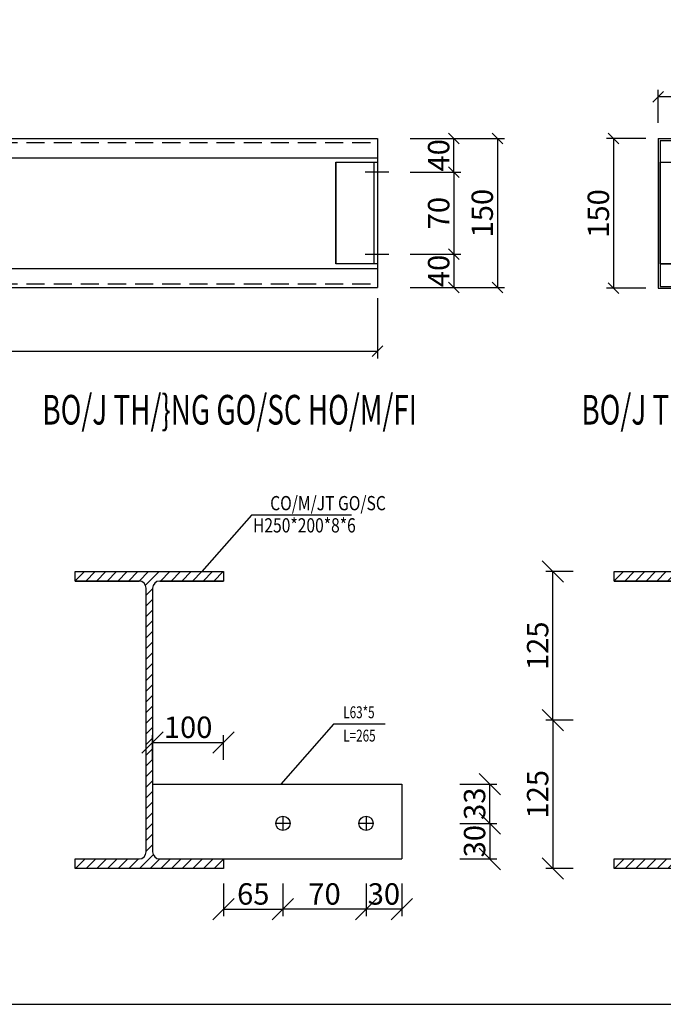
# Model space of a CAD drawing. Extents: x -1847 to 3890, y 94838 to 100542.
# Drawn here: x 996 to 1131, y 98232 to 98439 of the extents above; entities that cross this region are included whole.
import ezdxf

# ---------------------------------------------------------------- set-up
doc = ezdxf.new("R2010")
doc.units = 0
doc.linetypes.add('DASHED', pattern=[19.05, 12.7, -6.35])
doc.layers.get('DEFPOINTS').update_dxf_attribs({"linetype": 'CONTINUOUS'})
for name, color, linetype in [('DIM', 2, 'CONTINUOUS'), ('KHUNGTEN', 7, 'CONTINUOUS'), ('LINE', 2, 'CONTINUOUS'), ('TUONG', 2, 'CONTINUOUS'), ('XAGOMAI', 2, 'CONTINUOUS')]:
    doc.layers.add(name, color=color, linetype=linetype)
doc.styles.add('ROMANS', font='romans.shx', dxfattribs={"bigfont": 'vns.shx'})
doc.styles.add('TITLE1', font='romanc9.shx', dxfattribs={"width": 0.7, "height": 6, "bigfont": 'vn1.shx'})
doc.styles.add('VNSIMLI', font='vnsimli.shx', dxfattribs={"width": 0.7})
doc.dimstyles.new('1-1', dxfattribs={"dimscale": 1.5, "dimtxt": 5, "dimasz": 3, "dimexe": 1, "dimexo": 0, "dimtad": 1, "dimdec": 0, "dimlfac": 20, "dimzin": 1, "dimtxsty": 'VNSIMLI', "dimblk1": 'ARCHTICK', "dimblk2": 'ARCHTICK', "dimsah": 1, "dimcen": 2.5, "dimclrd": 7, "dimclre": 7, "dimclrt": 1, "dimazin": 3, "dimtfac": 1, "dimtdec": 0, "dimtmove": 0, "dimatfit": 3, "dimtolj": 1, "dimtzin": 1})

# ---------------------------------------------------------------- blocks, each defined once
blk = doc.blocks.new('_OBLIQUE')
at = {"layer": 'TUONG', "color": 0}
blk.add_line((-0.5, -0.5), (0.5, 0.5), dxfattribs=at)
blk = doc.blocks.new('*D959')
at = {"layer": 'DEFPOINTS', "color": 0}
for p in [(1038.49, 98286.97), (1023.55, 98283.39), (1038.49, 98283.29)]:
    blk.add_point(p, dxfattribs=at)
at = {"layer": 'XAGOMAI', "color": 7}
for p, q in [((1023.55, 98283.39), (1023.55, 98288.47)), ((1038.49, 98283.29), (1038.49, 98288.47)), ((1023.55, 98286.97), (1038.49, 98286.97))]:
    blk.add_line(p, q, dxfattribs=at)
at = {"layer": 'XAGOMAI', "color": 7, "xscale": 4.5, "yscale": 4.5, "zscale": 4.5, "rotation": 180}
blk.add_blockref('_OBLIQUE', (1023.55, 98286.97), dxfattribs=at)
at = {"layer": 'XAGOMAI', "color": 7, "xscale": 4.5, "yscale": 4.5, "zscale": 4.5}
blk.add_blockref('_OBLIQUE', (1038.49, 98286.97), dxfattribs=at)
at = {"layer": 'XAGOMAI', "color": 1, "insert": (1031.02, 98290.16), "char_height": 4.5, "attachment_point": 5, "style": 'VNSIMLI'}
blk.add_mtext('\\A1;100', dxfattribs=at)
blk = doc.blocks.new('*D958')
at = {"layer": 'DEFPOINTS', "color": 0}
for p in [(1038.49, 98257.25), (1050.99, 98257.25), (1050.99, 98251.88)]:
    blk.add_point(p, dxfattribs=at)
at = {"layer": 'XAGOMAI', "color": 7}
for p, q in [((1038.49, 98257.25), (1038.49, 98250.38)), ((1050.99, 98257.25), (1050.99, 98250.38)), ((1038.49, 98251.88), (1050.99, 98251.88))]:
    blk.add_line(p, q, dxfattribs=at)
at = {"layer": 'XAGOMAI', "color": 7, "xscale": 4.5, "yscale": 4.5, "zscale": 4.5, "rotation": 180}
blk.add_blockref('_OBLIQUE', (1038.49, 98251.88), dxfattribs=at)
at = {"layer": 'XAGOMAI', "color": 7, "xscale": 4.5, "yscale": 4.5, "zscale": 4.5}
blk.add_blockref('_OBLIQUE', (1050.99, 98251.88), dxfattribs=at)
at = {"layer": 'XAGOMAI', "color": 1, "insert": (1044.74, 98255.07), "char_height": 4.5, "attachment_point": 5, "style": 'VNSIMLI'}
blk.add_mtext('\\A1;65', dxfattribs=at)
blk = doc.blocks.new('*D962')
at = {"layer": 'DEFPOINTS', "color": 0}
for p in [(1068.49, 98257.25), (1075.99, 98257.25), (1068.49, 98251.88)]:
    blk.add_point(p, dxfattribs=at)
at = {"layer": 'XAGOMAI', "color": 7}
for p, q in [((1068.49, 98257.25), (1068.49, 98250.38)), ((1075.99, 98257.25), (1075.99, 98250.38)), ((1075.99, 98251.88), (1068.49, 98251.88))]:
    blk.add_line(p, q, dxfattribs=at)
at = {"layer": 'XAGOMAI', "color": 7, "xscale": 4.5, "yscale": 4.5, "zscale": 4.5, "rotation": 180}
blk.add_blockref('_OBLIQUE', (1068.49, 98251.88), dxfattribs=at)
at = {"layer": 'XAGOMAI', "color": 7, "xscale": 4.5, "yscale": 4.5, "zscale": 4.5}
blk.add_blockref('_OBLIQUE', (1075.99, 98251.88), dxfattribs=at)
at = {"layer": 'XAGOMAI', "color": 1, "insert": (1072.24, 98255.07), "char_height": 4.5, "attachment_point": 5, "style": 'VNSIMLI'}
blk.add_mtext('\\A1;30', dxfattribs=at)
blk = doc.blocks.new('*D961')
at = {"layer": 'DEFPOINTS', "color": 0}
for p in [(1088.22, 98278.18), (1094.52, 98278.18), (1088.22, 98269.93)]:
    blk.add_point(p, dxfattribs=at)
at = {"layer": 'XAGOMAI', "color": 7}
for p, q in [((1088.22, 98278.18), (1096.02, 98278.18)), ((1094.52, 98269.93), (1094.52, 98278.18)), ((1088.22, 98269.93), (1096.02, 98269.93))]:
    blk.add_line(p, q, dxfattribs=at)
at = {"layer": 'XAGOMAI', "color": 7, "xscale": 4.5, "yscale": 4.5, "zscale": 4.5}
for p, rotation in [((1094.52, 98278.18), 90), ((1094.52, 98269.93), 270)]:
    blk.add_blockref('_OBLIQUE', p, dxfattribs=dict(at, rotation=rotation))
at = {"layer": 'XAGOMAI', "color": 1, "insert": (1091.33, 98274.06), "char_height": 4.5, "attachment_point": 5, "rotation": 90, "style": 'VNSIMLI'}
blk.add_mtext('\\A1;33', dxfattribs=at)
blk = doc.blocks.new('*D960')
at = {"layer": 'DEFPOINTS', "color": 0}
for p in [(1088.22, 98269.93), (1088.22, 98262.43), (1094.52, 98262.43)]:
    blk.add_point(p, dxfattribs=at)
at = {"layer": 'XAGOMAI', "color": 7}
for p, q in [((1088.22, 98269.93), (1096.02, 98269.93)), ((1094.52, 98269.93), (1094.52, 98262.43)), ((1088.22, 98262.43), (1096.02, 98262.43))]:
    blk.add_line(p, q, dxfattribs=at)
at = {"layer": 'XAGOMAI', "color": 7, "xscale": 4.5, "yscale": 4.5, "zscale": 4.5}
for p, rotation in [((1094.52, 98269.93), 90), ((1094.52, 98262.43), 270)]:
    blk.add_blockref('_OBLIQUE', p, dxfattribs=dict(at, rotation=rotation))
at = {"layer": 'XAGOMAI', "color": 1, "insert": (1091.33, 98266.18), "char_height": 4.5, "attachment_point": 5, "rotation": 90, "style": 'VNSIMLI'}
blk.add_mtext('\\A1;30', dxfattribs=at)
blk = doc.blocks.new('*D949')
at = {"layer": 'DEFPOINTS', "color": 0}
for p in [(1050.99, 98257.25), (1068.49, 98257.25), (1050.99, 98251.88)]:
    blk.add_point(p, dxfattribs=at)
at = {"layer": 'XAGOMAI', "color": 7}
for p, q in [((1050.99, 98257.25), (1050.99, 98250.38)), ((1068.49, 98257.25), (1068.49, 98250.38)), ((1068.49, 98251.88), (1050.99, 98251.88))]:
    blk.add_line(p, q, dxfattribs=at)
at = {"layer": 'XAGOMAI', "color": 7, "xscale": 4.5, "yscale": 4.5, "zscale": 4.5, "rotation": 180}
blk.add_blockref('_OBLIQUE', (1050.99, 98251.88), dxfattribs=at)
at = {"layer": 'XAGOMAI', "color": 7, "xscale": 4.5, "yscale": 4.5, "zscale": 4.5}
blk.add_blockref('_OBLIQUE', (1068.49, 98251.88), dxfattribs=at)
at = {"layer": 'XAGOMAI', "color": 1, "insert": (1059.74, 98255.07), "char_height": 4.5, "attachment_point": 5, "style": 'VNSIMLI'}
blk.add_mtext('\\A1;70', dxfattribs=at)
blk = doc.blocks.new('*D1221')
at = {"layer": 'DEFPOINTS', "color": 0}
for p in [(865.56, 98380.48), (1070.89, 98380.48), (1070.89, 98369.3)]:
    blk.add_point(p, dxfattribs=at)
at = {"layer": 'XAGOMAI', "color": 7}
for p, q in [((865.56, 98380.48), (865.56, 98367.8)), ((1070.89, 98380.48), (1070.89, 98367.8)), ((865.56, 98369.3), (1070.89, 98369.3))]:
    blk.add_line(p, q, dxfattribs=at)
at = {"layer": 'XAGOMAI', "color": 7, "xscale": 2.25, "yscale": 2.25, "zscale": 2.25, "rotation": 180}
blk.add_blockref('_OBLIQUE', (865.56, 98369.3), dxfattribs=at)
at = {"layer": 'XAGOMAI', "color": 7, "xscale": 2.25, "yscale": 2.25, "zscale": 2.25}
blk.add_blockref('_OBLIQUE', (1070.89, 98369.3), dxfattribs=at)
at = {"layer": 'XAGOMAI', "color": 1, "insert": (968.22, 98372.48), "char_height": 4.5, "attachment_point": 5, "style": 'VNSIMLI'}
blk.add_mtext('\\A1;1000', dxfattribs=at)
blk = doc.blocks.new('*D1232')
at = {"layer": 'DEFPOINTS', "color": 0}
for p in [(1129.99, 98422.85), (1129.99, 98417.38), (1142.04, 98417.38)]:
    blk.add_point(p, dxfattribs=at)
at = {"layer": 'XAGOMAI', "color": 7}
for p, q in [((1129.99, 98417.38), (1129.99, 98424.35)), ((1142.04, 98422.85), (1129.99, 98422.85)), ((1142.04, 98417.38), (1142.04, 98424.35))]:
    blk.add_line(p, q, dxfattribs=at)
at = {"layer": 'XAGOMAI', "color": 7, "xscale": 2.25, "yscale": 2.25, "zscale": 2.25, "rotation": 180}
blk.add_blockref('_OBLIQUE', (1129.99, 98422.85), dxfattribs=at)
at = {"layer": 'XAGOMAI', "color": 7, "xscale": 2.25, "yscale": 2.25, "zscale": 2.25}
blk.add_blockref('_OBLIQUE', (1142.04, 98422.85), dxfattribs=at)
at = {"layer": 'XAGOMAI', "color": 1, "insert": (1136.01, 98426.04), "char_height": 4.5, "attachment_point": 5, "style": 'VNSIMLI'}
blk.add_mtext('\\A1;50', dxfattribs=at)
blk = doc.blocks.new('*D1233')
at = {"layer": 'DEFPOINTS', "color": 0}
for p in [(1127.37, 98414.06), (1120.58, 98382.56), (1127.37, 98382.56)]:
    blk.add_point(p, dxfattribs=at)
at = {"layer": 'XAGOMAI', "color": 7}
for p, q in [((1127.37, 98414.06), (1119.08, 98414.06)), ((1120.58, 98414.06), (1120.58, 98382.56)), ((1127.37, 98382.56), (1119.08, 98382.56))]:
    blk.add_line(p, q, dxfattribs=at)
at = {"layer": 'XAGOMAI', "color": 7, "xscale": 2.25, "yscale": 2.25, "zscale": 2.25}
for p, rotation in [((1120.58, 98414.06), 90), ((1120.58, 98382.56), 270)]:
    blk.add_blockref('_OBLIQUE', p, dxfattribs=dict(at, rotation=rotation))
at = {"layer": 'XAGOMAI', "color": 1, "insert": (1117.39, 98398.31), "char_height": 4.5, "attachment_point": 5, "rotation": 90, "style": 'VNSIMLI'}
blk.add_mtext('\\A1;150', dxfattribs=at)
blk = doc.blocks.new('*D1234')
at = {"layer": 'DEFPOINTS', "color": 0}
for p in [(1077.77, 98389.72), (1077.77, 98382.7), (1086.96, 98382.7)]:
    blk.add_point(p, dxfattribs=at)
at = {"layer": 'XAGOMAI', "color": 7}
for p, q in [((1077.77, 98389.72), (1088.46, 98389.72)), ((1086.96, 98389.72), (1086.96, 98382.7)), ((1077.77, 98382.7), (1088.46, 98382.7))]:
    blk.add_line(p, q, dxfattribs=at)
at = {"layer": 'XAGOMAI', "color": 7, "xscale": 2.25, "yscale": 2.25, "zscale": 2.25}
for p, rotation in [((1086.96, 98389.72), 90), ((1086.96, 98382.7), 270)]:
    blk.add_blockref('_OBLIQUE', p, dxfattribs=dict(at, rotation=rotation))
at = {"layer": 'XAGOMAI', "color": 1, "insert": (1083.77, 98386.21), "char_height": 4.5, "attachment_point": 5, "rotation": 90, "style": 'VNSIMLI'}
blk.add_mtext('\\A1;40', dxfattribs=at)
blk = doc.blocks.new('*D1235')
at = {"layer": 'DEFPOINTS', "color": 0}
for p in [(1077.77, 98407.03), (1077.77, 98389.72), (1086.96, 98389.72)]:
    blk.add_point(p, dxfattribs=at)
at = {"layer": 'XAGOMAI', "color": 7}
for p, q in [((1077.77, 98407.03), (1088.46, 98407.03)), ((1086.96, 98407.03), (1086.96, 98389.72)), ((1077.77, 98389.72), (1088.46, 98389.72))]:
    blk.add_line(p, q, dxfattribs=at)
at = {"layer": 'XAGOMAI', "color": 7, "xscale": 2.25, "yscale": 2.25, "zscale": 2.25}
for p, rotation in [((1086.96, 98407.03), 90), ((1086.96, 98389.72), 270)]:
    blk.add_blockref('_OBLIQUE', p, dxfattribs=dict(at, rotation=rotation))
at = {"layer": 'XAGOMAI', "color": 1, "insert": (1083.77, 98398.38), "char_height": 4.5, "attachment_point": 5, "rotation": 90, "style": 'VNSIMLI'}
blk.add_mtext('\\A1;70', dxfattribs=at)
blk = doc.blocks.new('*D1236')
at = {"layer": 'DEFPOINTS', "color": 0}
for p in [(1077.77, 98414.06), (1086.96, 98414.06), (1077.77, 98407.03)]:
    blk.add_point(p, dxfattribs=at)
at = {"layer": 'XAGOMAI', "color": 7}
for p, q in [((1077.77, 98414.06), (1088.46, 98414.06)), ((1086.96, 98407.03), (1086.96, 98414.06)), ((1077.77, 98407.03), (1088.46, 98407.03))]:
    blk.add_line(p, q, dxfattribs=at)
at = {"layer": 'XAGOMAI', "color": 7, "xscale": 2.25, "yscale": 2.25, "zscale": 2.25}
for p, rotation in [((1086.96, 98414.06), 90), ((1086.96, 98407.03), 270)]:
    blk.add_blockref('_OBLIQUE', p, dxfattribs=dict(at, rotation=rotation))
at = {"layer": 'XAGOMAI', "color": 1, "insert": (1083.77, 98410.55), "char_height": 4.5, "attachment_point": 5, "rotation": 90, "style": 'VNSIMLI'}
blk.add_mtext('\\A1;40', dxfattribs=at)
blk = doc.blocks.new('*D1237')
at = {"layer": 'DEFPOINTS', "color": 0}
for p in [(1077.77, 98414.06), (1077.77, 98382.7), (1096.13, 98382.7)]:
    blk.add_point(p, dxfattribs=at)
at = {"layer": 'XAGOMAI', "color": 7}
for p, q in [((1077.77, 98414.06), (1097.63, 98414.06)), ((1096.13, 98414.06), (1096.13, 98382.7)), ((1077.77, 98382.7), (1097.63, 98382.7))]:
    blk.add_line(p, q, dxfattribs=at)
at = {"layer": 'XAGOMAI', "color": 7, "xscale": 2.25, "yscale": 2.25, "zscale": 2.25}
for p, rotation in [((1096.13, 98414.06), 90), ((1096.13, 98382.7), 270)]:
    blk.add_blockref('_OBLIQUE', p, dxfattribs=dict(at, rotation=rotation))
at = {"layer": 'XAGOMAI', "color": 1, "insert": (1092.95, 98398.38), "char_height": 4.5, "attachment_point": 5, "rotation": 90, "style": 'VNSIMLI'}
blk.add_mtext('\\A1;150', dxfattribs=at)
blk = doc.blocks.new('*D1389')
at = {"layer": 'DEFPOINTS', "color": 0}
for p in [(1107.8, 98322.93), (1112.07, 98322.93), (1112.07, 98291.68)]:
    blk.add_point(p, dxfattribs=at)
at = {"layer": 'XAGOMAI', "color": 7}
for p, q in [((1112.07, 98322.93), (1106.3, 98322.93)), ((1107.8, 98291.68), (1107.8, 98322.93)), ((1112.07, 98291.68), (1106.3, 98291.68))]:
    blk.add_line(p, q, dxfattribs=at)
at = {"layer": 'XAGOMAI', "color": 7, "xscale": 4.5, "yscale": 4.5, "zscale": 4.5}
for p, rotation in [((1107.8, 98322.93), 90), ((1107.8, 98291.68), 270)]:
    blk.add_blockref('_OBLIQUE', p, dxfattribs=dict(at, rotation=rotation))
at = {"layer": 'XAGOMAI', "color": 1, "insert": (1104.61, 98307.31), "char_height": 4.5, "attachment_point": 5, "rotation": 90, "style": 'VNSIMLI'}
blk.add_mtext('\\A1;125', dxfattribs=at)
blk = doc.blocks.new('*D1390')
at = {"layer": 'DEFPOINTS', "color": 0}
for p in [(1112.07, 98291.68), (1107.8, 98260.43), (1112.07, 98260.43)]:
    blk.add_point(p, dxfattribs=at)
at = {"layer": 'XAGOMAI', "color": 7}
for p, q in [((1112.07, 98291.68), (1106.3, 98291.68)), ((1107.8, 98291.68), (1107.8, 98260.43)), ((1112.07, 98260.43), (1106.3, 98260.43))]:
    blk.add_line(p, q, dxfattribs=at)
at = {"layer": 'XAGOMAI', "color": 7, "xscale": 4.5, "yscale": 4.5, "zscale": 4.5}
for p, rotation in [((1107.8, 98291.68), 90), ((1107.8, 98260.43), 270)]:
    blk.add_blockref('_OBLIQUE', p, dxfattribs=dict(at, rotation=rotation))
at = {"layer": 'XAGOMAI', "color": 1, "insert": (1104.61, 98276.06), "char_height": 4.5, "attachment_point": 5, "rotation": 90, "style": 'VNSIMLI'}
blk.add_mtext('\\A1;125', dxfattribs=at)

msp = doc.modelspace()

# ---------------------------------------------------------------- hatches: boundary and pattern name
at = {"layer": 'XAGOMAI'}
h = msp.add_hatch(dxfattribs=at)
h.set_pattern_fill('ANSI31', color=256, scale=0.5, style=0)
h.set_pattern_definition([(45, (685.5757, 99427.1556), (-1.122532, 1.122532), [])])
h.paths.add_polyline_path([(1007.2365, 98322.9325), (1007.2365, 98320.9325), (1020.6798, 98320.9325, -0.41421356), (1022.174, 98319.4383), (1022.174, 98263.9266, -0.41421356), (1020.6798, 98262.4325), (1007.2365, 98262.4325), (1007.2365, 98260.4325), (1038.4865, 98260.4325), (1038.4865, 98262.4325), (1025.0431, 98262.4325, -0.41421356), (1023.549, 98263.9266), (1023.549, 98319.4383, -0.41421356), (1025.0431, 98320.9325), (1038.4865, 98320.9325), (1038.4865, 98322.9325)])
h = msp.add_hatch(dxfattribs=at)
h.set_pattern_fill('ANSI31', color=256, scale=0.5, style=0)
h.set_pattern_definition([(45, (799.0649, 99427.1556), (-1.122532, 1.122532), [])])
h.paths.add_polyline_path([(1120.7257, 98322.9325), (1120.7257, 98320.9325), (1134.1691, 98320.9325, -0.41421356), (1135.6632, 98319.4383), (1135.6632, 98263.9266, -0.41421356), (1134.1691, 98262.4325), (1120.7257, 98262.4325), (1120.7257, 98260.4325), (1151.9757, 98260.4325), (1151.9757, 98262.4325), (1138.5324, 98262.4325, -0.41421356), (1137.0382, 98263.9266), (1137.0382, 98319.4383, -0.41421356), (1138.5324, 98320.9325), (1151.9757, 98320.9325), (1151.9757, 98322.9325)])

# ---------------------------------------------------------------- linework, layer by layer
at = {"layer": 'DIM'}
for p, q in [((865.5569, 98414.0577), (1070.8867, 98414.0577)), ((1070.8867, 98414.0577), (1070.8867, 98382.6955)), ((865.5569, 98410.0434), (1070.8867, 98410.0434)), ((865.5569, 98386.7099), (1070.8867, 98386.7099)), ((865.5569, 98382.6955), (1070.8867, 98382.6955))]:
    msp.add_line(p, q, dxfattribs=at)
at = {"layer": 'DIM', "color": 8, "linetype": 'DASHED', "ltscale": 0.3}
for p, q in [((865.5569, 98413.2549), (1070.8867, 98413.2549)), ((865.5569, 98383.4984), (1070.8867, 98383.4984))]:
    msp.add_line(p, q, dxfattribs=at)
at = {"layer": 'LINE', "color": 1}
for p, q in [((1129.9919, 98414.0577), (1142.035, 98414.0577)), ((1129.9919, 98414.0577), (1129.9919, 98382.5601)), ((1130.3934, 98413.6563), (1141.6336, 98413.6563)), ((1130.3934, 98413.6563), (1130.3934, 98382.9616)), ((1130.3934, 98382.9616), (1141.6336, 98382.9616)), ((1129.9919, 98382.5601), (1142.035, 98382.5601))]:
    msp.add_line(p, q, dxfattribs=at)
at = {"layer": 'TUONG', "color": 11}
msp.add_lwpolyline([(684.5961, 98231.8438), (1346.0136, 98231.8438), (1346.0136, 98723.6369), (684.5961, 98723.6369)], close=True, dxfattribs=at)
at = {"layer": 'XAGOMAI'}
for p, q in [((1062.1053, 98409.0805), (1062.1053, 98387.6728)), ((1070.0878, 98409.0805), (1070.0878, 98387.6728)), ((1130.3934, 98409.0805), (1130.3934, 98387.6728)), ((1130.3934, 98387.6728), (1142.035, 98387.6728)), ((1044.3989, 98334.8239), (1033.909, 98322.9325)), ((1065.4042, 98334.8239), (1044.3989, 98334.8239)), ((1007.2365, 98322.9325), (1038.4865, 98322.9325)), ((1007.2365, 98320.9325), (1007.2365, 98322.9325)), ((1038.4865, 98322.9325), (1038.4865, 98320.9325)), ((1120.7257, 98322.9325), (1151.9757, 98322.9325)), ((1120.7257, 98320.9325), (1120.7257, 98322.9325)), ((1020.6798, 98320.9325), (1007.2365, 98320.9325)), ((1007.2365, 98320.9325), (1020.6798, 98320.9325)), ((1038.4865, 98320.9325), (1025.0431, 98320.9325)), ((1025.0431, 98320.9325), (1038.4865, 98320.9325)), ((1120.7257, 98320.9325), (1134.1691, 98320.9325)), ((1134.1691, 98320.9325), (1120.7257, 98320.9325)), ((1022.174, 98263.9266), (1022.174, 98319.4383)), ((1023.549, 98319.4383), (1023.549, 98263.9266)), ((1061.5946, 98290.819), (1050.516, 98278.1825)), ((1072.5257, 98290.819), (1061.5946, 98290.819)), ((1023.549, 98278.1825), (1075.9865, 98278.1825)), ((1075.9865, 98278.1825), (1075.9865, 98262.4325)), ((1050.9865, 98271.4325), (1050.9865, 98268.4325)), ((1068.4865, 98271.4325), (1068.4865, 98268.4325)), ((1052.4865, 98269.9325), (1049.4865, 98269.9325)), ((1069.9865, 98269.9325), (1066.9865, 98269.9325)), ((1007.2365, 98262.4325), (1020.6798, 98262.4325)), ((1007.2365, 98260.4325), (1007.2365, 98262.4325)), ((1025.0431, 98262.4325), (1038.4865, 98262.4325)), ((1025.0455, 98262.4325), (1038.4865, 98262.4325)), ((1038.4865, 98262.4325), (1038.4865, 98260.4325)), ((1038.4865, 98262.4325), (1075.9865, 98262.4325)), ((1120.7257, 98262.4325), (1134.1691, 98262.4325)), ((1120.7257, 98260.4325), (1120.7257, 98262.4325)), ((1038.4865, 98260.4325), (1007.2365, 98260.4325)), ((1151.9757, 98260.4325), (1120.7257, 98260.4325))]:
    msp.add_line(p, q, dxfattribs=at)
for points in [[(1062.1053, 98409.0805), (1070.8867, 98409.0805), (1070.8867, 98387.6728), (1062.1053, 98387.6728)], [(1130.3934, 98409.0805), (1142.035, 98409.0805), (1142.035, 98387.6728), (1130.3934, 98387.6728)]]:
    msp.add_lwpolyline(points, close=True, dxfattribs=at)
at = {"layer": 'XAGOMAI', "const_width": 0.3}
for points in [[(1073.3271, 98407.0326), (1068.2267, 98407.0326)], [(1073.3271, 98389.7207), (1068.2267, 98389.7207)]]:
    msp.add_lwpolyline(points, dxfattribs=at)
at = {"layer": 'XAGOMAI'}
for centre in [(1050.9865, 98269.9325), (1068.4865, 98269.9325)]:
    msp.add_circle(centre, 1.5, dxfattribs=at)
for centre, start, end in [((1020.6798, 98319.4383), 0, 90), ((1025.0431, 98319.4383), 90, 180), ((1020.6798, 98263.9266), 270, 0), ((1025.0431, 98263.9266), 180, 270)]:
    msp.add_arc(centre, 1.4942, start, end, dxfattribs=at)

# ---------------------------------------------------------------- texts
at = {"layer": 'DIM', "style": 'ROMANS'}
for s, height, width, p in [('CO/M/JT GO/SC', 3, 0.804897, (1048.2987, 98335.8315)), ('H250*200*8*6', 3, 0.804897, (1044.6713, 98331.1606)), ('L63*5', 2.5, 0.721312, (1063.6955, 98292.0611)), ('L=265', 2.5, 0.721312, (1063.6955, 98287.1557))]:
    msp.add_text(s, height=height, dxfattribs=dict(at, width=width)).set_placement(p)
at = {"layer": 'KHUNGTEN', "color": 6, "style": 'TITLE1', "width": 0.689502}
for s, p in [('%%uBO/J TH/}NG GO/SC HO/M/FI', (1000.3282, 98353.8766)), ('%%uBO/J TH/}NG TRE/MN CO/M/JT CH3', (1113.8174, 98353.8766))]:
    msp.add_text(s, height=6.24, dxfattribs=at).set_placement(p)

# ---------------------------------------------------------------- dimensions: what is measured, and where the dimension line sits
at = {"layer": 'XAGOMAI'}
for base, p1, p2, text, override, picture, middle in [((1129.9919, 98422.8491), (1142.035, 98417.3751), (1129.9919, 98417.3751), '50', {"dimtxt": 3, "dimasz": 1.5, "dimlfac": 16.833836, "dimblk1": 'OBLIQUE', "dimblk2": 'OBLIQUE'}, '*D1232', (1136.0135, 98426.0366)), ((1038.4865, 98286.9691), (1023.549, 98283.3866), (1038.4865, 98283.288), '100', {"dimtxt": 3, "dimlfac": 4, "dimblk1": 'OBLIQUE', "dimblk2": 'OBLIQUE'}, '*D959', (1031.0177, 98290.1566)), ((1050.9865, 98251.8835), (1038.4865, 98257.2535), (1050.9865, 98257.2535), '65', {"dimtxt": 3, "dimlfac": 4, "dimblk1": 'OBLIQUE', "dimblk2": 'OBLIQUE'}, '*D958', (1044.7365, 98255.071))]:
    dim = msp.add_linear_dim(base=base, p1=p1, p2=p2, text=text, dimstyle='1-1', override=override, dxfattribs=at)
    dim.commit()
    dim.dimension.update_dxf_attribs({"geometry": picture, "text_midpoint": middle})
for base, p1, p2, angle, text, override, picture, middle in [((1086.9618, 98414.0577), (1077.7661, 98407.0326), (1077.7661, 98414.0577), 270, '40', {"dimtxt": 3, "dimasz": 1.5, "dimlfac": 16.833836, "dimblk1": 'OBLIQUE', "dimblk2": 'OBLIQUE'}, '*D1236', (1083.7743, 98410.5452)), ((1096.1344, 98382.6955), (1077.7661, 98414.0577), (1077.7661, 98382.6955), 270, '150', {"dimtxt": 3, "dimasz": 1.5, "dimlfac": 16.833836, "dimblk1": 'OBLIQUE', "dimblk2": 'OBLIQUE'}, '*D1237', (1092.9469, 98398.3766)), ((1120.5763, 98382.5601), (1127.3654, 98414.0577), (1127.3654, 98382.5601), 90, '150', {"dimtxt": 3, "dimasz": 1.5, "dimlfac": 16.833836, "dimblk1": 'OBLIQUE', "dimblk2": 'OBLIQUE'}, '*D1233', (1117.3888, 98398.3089)), ((1086.9618, 98389.7207), (1077.7661, 98407.0326), (1077.7661, 98389.7207), 270, '70', {"dimtxt": 3, "dimasz": 1.5, "dimlfac": 16.833836, "dimblk1": 'OBLIQUE', "dimblk2": 'OBLIQUE'}, '*D1235', (1083.7743, 98398.3766)), ((1086.9618, 98382.6955), (1077.7661, 98389.7207), (1077.7661, 98382.6955), 270, '40', {"dimtxt": 3, "dimasz": 1.5, "dimlfac": 16.833836, "dimblk1": 'OBLIQUE', "dimblk2": 'OBLIQUE'}, '*D1234', (1083.7743, 98386.2081)), ((1107.8005, 98322.9325), (1112.0694, 98291.6825), (1112.0694, 98322.9325), 90, '125', {"dimtxt": 3, "dimlfac": 4, "dimblk1": 'OBLIQUE', "dimblk2": 'OBLIQUE'}, '*D1389', (1104.613, 98307.3075)), ((1107.8005, 98260.4325), (1112.0694, 98291.6825), (1112.0694, 98260.4325), 270, '125', {"dimtxt": 3, "dimlfac": 4, "dimblk1": 'OBLIQUE', "dimblk2": 'OBLIQUE'}, '*D1390', (1104.613, 98276.0575))]:
    dim = msp.add_linear_dim(base=base, p1=p1, p2=p2, angle=angle, text=text, dimstyle='1-1', override=override, dxfattribs=at)
    dim.commit()
    dim.dimension.update_dxf_attribs({"geometry": picture, "text_midpoint": middle})
dim = msp.add_linear_dim(base=(1070.8867, 98369.2964), p1=(865.5569, 98380.4827), p2=(1070.8867, 98380.4827), text='1000', dimstyle='1-1', override={"dimtxt": 3, "dimasz": 1.5, "dimlfac": 16.833836, "dimblk1": 'OBLIQUE', "dimblk2": 'OBLIQUE'}, dxfattribs=at)
dim.commit()
dim.dimension.update_dxf_attribs({"geometry": '*D1221', "text_midpoint": (968.2218, 98369.2964), "dimtype": 160})
for base, p2, picture, middle in [((1094.5188, 98278.1825), (1088.2187, 98278.1825), '*D961', (1091.3313, 98274.0575)), ((1094.5188, 98262.4325), (1088.2187, 98262.4325), '*D960', (1091.3313, 98266.1825))]:
    dim = msp.add_linear_dim(base=base, p1=(1088.2187, 98269.9325), p2=p2, angle=90, dimstyle='1-1', override={"dimtxt": 3, "dimlfac": 4, "dimblk1": 'OBLIQUE', "dimblk2": 'OBLIQUE'}, dxfattribs=at)
    dim.commit()
    dim.dimension.update_dxf_attribs({"geometry": picture, "text_midpoint": middle})
for base, p1, p2, picture, middle in [((1050.9865, 98251.8835), (1068.4865, 98257.2535), (1050.9865, 98257.2535), '*D949', (1059.7365, 98255.071)), ((1068.4865, 98251.8835), (1075.9865, 98257.2535), (1068.4865, 98257.2535), '*D962', (1072.2365, 98255.071))]:
    dim = msp.add_linear_dim(base=base, p1=p1, p2=p2, dimstyle='1-1', override={"dimtxt": 3, "dimlfac": 4, "dimblk1": 'OBLIQUE', "dimblk2": 'OBLIQUE'}, dxfattribs=at)
    dim.commit()
    dim.dimension.update_dxf_attribs({"geometry": picture, "text_midpoint": middle})

doc.saveas('drawing.dxf')
